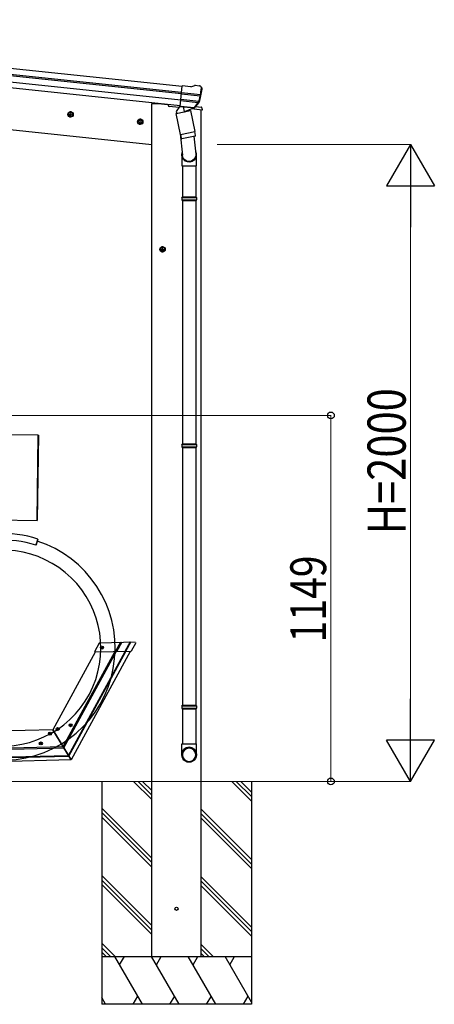
# Model space of a CAD drawing. Extents: x 0 to 25389, y 0 to 18054.
# Drawn here: x 10626 to 11929, y 3358 to 6450 of the extents above; entities that cross this region are included whole.
import ezdxf

# ---------------------------------------------------------------- set-up
doc = ezdxf.new("R2010")
doc.units = 0
doc.linetypes.add('YCENTER_1', pattern=[13, 10, -1, 1, -1])
for name, color, linetype, lineweight in [('YKK_11', 7, 'CONTINUOUS', 30), ('YKK_12', 2, 'CONTINUOUS', 13), ('YKK_13', 4, 'CONTINUOUS', 30), ('YKK_A1', 4, 'CONTINUOUS', 30), ('YKK_D', 6, 'CONTINUOUS', 13)]:
    doc.layers.add(name, color=color, linetype=linetype, lineweight=lineweight)
doc.styles.add('text-b', font='extslim2.shx', dxfattribs={"width": 0.8, "bigfont": 'extfont2.shx'})

msp = doc.modelspace()

# ---------------------------------------------------------------- linework, layer by layer
at = {"layer": 'YKK_11'}
for p, q in [((10862.1, 4466.4), (10876.5, 4492.8)), ((10878.2, 4493.8), (10989, 4496.6)), ((10942.6, 4495.4), (10926.1, 4465)), ((10947.3, 4495.6), (10930.7, 4465.1)), ((10973, 4496.2), (10956.5, 4465.8)), ((10975.4, 4496.3), (10958.8, 4465.8)), ((10990.8, 4493.6), (10976.5, 4467.3)), ((10862.9, 4463.7), (10730.4, 4220.3)), ((10762.8, 4167.4), (10924.8, 4465)), ((10765.3, 4163.2), (10929.7, 4465.1)), ((10779.8, 4139.5), (10957.4, 4465.8)), ((10781, 4137.6), (10959.8, 4465.9)), ((10973.6, 4466.2), (10788.2, 4125.7)), ((10974.8, 4466.2), (10863.9, 4463.5)), ((10730.4, 4220.3), (10439.8, 4213)), ((10788.2, 4125.7), (10730.4, 4220.3)), ((10730.4, 4220.3), (10788.2, 4125.7)), ((10407.2, 4154.2), (10765.3, 4163.2)), ((10409.6, 4158.6), (10762.8, 4167.4)), ((10788.2, 4125.7), (10385.9, 4115.7)), ((10392.6, 4127.8), (10781, 4137.6)), ((10393.7, 4129.9), (10779.8, 4139.5))]:
    msp.add_line(p, q, dxfattribs=at)
for centre, radius in [((10884.5, 4478.2), 4.75), ((10884.5, 4478.2), 3), ((10884.5, 4478.2), 1.75), ((10786, 4234.5), 4.75), ((10786, 4234.5), 3), ((10786, 4234.5), 1.75), ((10721.7, 4208.1), 4.75), ((10721.7, 4208.1), 3), ((10721.7, 4208.1), 1.75), ((10745.3, 4222.5), 4.75), ((10745.3, 4222.5), 3), ((10745.3, 4222.5), 1.75), ((10692.5, 4177.3), 4.75), ((10692.5, 4177.3), 3), ((10692.5, 4177.3), 1.75)]:
    msp.add_circle(centre, radius, dxfattribs=at)
for centre, start, end in [((10878.2, 4491.8), 91.4337, 151.4337), ((10863.9, 4465.5), 151.4337, 271.4337), ((10974.7, 4468.2), 271.4337, 331.4337)]:
    msp.add_arc(centre, 2, start, end, dxfattribs=at)
at = {"layer": 'YKK_12'}
msp.add_line((8122.5, 4058.2), (11470.1, 4058.2), dxfattribs=at)
at = {"layer": 'YKK_13'}
for p, q in [((11130.1, 6177.7), (11136.9, 6242.2)), ((11193.7, 6209.6), (11134.1, 6215.8)), ((11134.7, 6221.7), (11194.4, 6215.4)), ((11163.4, 6239.4), (11136.9, 6242.2)), ((11163.4, 6239.4), (11176.2, 6243.8)), ((11176.2, 6243.8), (11176.2, 6243.8)), ((11177.5, 6244), (11177.5, 6244)), ((11177.5, 6244), (11190.9, 6242.6)), ((11191, 6242.6), (11190.9, 6242.6)), ((11194.3, 6240.7), (11194.3, 6240.7)), ((11194.3, 6240.7), (11197.8, 6236.4)), ((11197.8, 6236.4), (11198.5, 6235.6)), ((11199.1, 6231.6), (11199.2, 6233.5)), ((11187.1, 6189.1), (11131.9, 6194.9)), ((11189.4, 6193.3), (11132.4, 6199.3)), ((11175.2, 6174.6), (11188.3, 6190.6)), ((11176.2, 6174), (11189.9, 6189.8)), ((11117.9, 6155.6), (11162.7, 6164.7)), ((11131.2, 6089.9), (11117.9, 6155.6)), ((11129.3, 6179), (11118.1, 6162.1)), ((11118.1, 6162.1), (11119.4, 6155.9)), ((11130.2, 6179.2), (11129.3, 6179)), ((11173.5, 6173.3), (11130.1, 6177.9)), ((11130.1, 6177.7), (11140, 6176.6)), ((11133.6, 6177.2), (11132.1, 6177.4)), ((11171.2, 6173.2), (11133.6, 6177.2)), ((11139.8, 6176.2), (11142.7, 6161.8)), ((11140, 6176.6), (11140.3, 6176.5)), ((11140.3, 6176.5), (11165.6, 6173.8)), ((11168.9, 6170.9), (11144.1, 6161.2)), ((11160.6, 6167.6), (11161.2, 6164.4)), ((11162.7, 6164.7), (11176.1, 6099.1)), ((11165.6, 6173.8), (11165.9, 6173.9)), ((11165.9, 6173.9), (11173.6, 6173.1)), ((11169.4, 6172.8), (11169.5, 6172.1)), ((11172.7, 6173.1), (11171.2, 6173.2)), ((11130.8, 6092.1), (11137.4, 6024.3)), ((11131.2, 6089.9), (11176.1, 6099.1)), ((11178.6, 6086.8), (11176.1, 6099.1)), ((11131.2, 6089.9), (11133.8, 6077.5)), ((11177, 6084.5), (11136.1, 6076.1)), ((11173.7, 6083.8), (11179.3, 6028.1)), ((11178.4, 6085.4), (11178.4, 6085.4)), ((11135.4, 6025.5), (11135.4, 5990.9)), ((11181.4, 5990.9), (11181.4, 6025.2)), ((11135.4, 5990.9), (11181.4, 5990.9)), ((11137.4, 5990.9), (11137.4, 5894.1)), ((11179.4, 5990.9), (11179.4, 5894.1)), ((11135.4, 5892.1), (11136.4, 5894.1)), ((11135.4, 5892.1), (11181.4, 5892.1)), ((11135.4, 5892.1), (11135.4, 5884.1)), ((11135.4, 5884.1), (11181.4, 5884.1)), ((11135.4, 5884.1), (11136.4, 5882.1)), ((11136.4, 5894.1), (11180.4, 5894.1)), ((11136.4, 5882.1), (11180.4, 5882.1)), ((11137.4, 5882.1), (11137.4, 5118.3)), ((11179.4, 5882.1), (11179.4, 5118.3)), ((11181.4, 5892.1), (11180.4, 5894.1)), ((11181.4, 5884.1), (11180.4, 5882.1)), ((11181.4, 5892.1), (11181.4, 5884.1)), ((11135.4, 5116.3), (11136.4, 5118.3)), ((11135.4, 5116.3), (11181.4, 5116.3)), ((11135.4, 5116.3), (11135.4, 5108.3)), ((11135.4, 5108.3), (11181.4, 5108.3)), ((11135.4, 5108.3), (11136.4, 5106.3)), ((11136.4, 5118.3), (11180.4, 5118.3)), ((11136.4, 5106.3), (11180.4, 5106.3)), ((11137.4, 5106.3), (11137.4, 4297.8)), ((11179.4, 5106.3), (11179.4, 4297.8)), ((11181.4, 5116.3), (11180.4, 5118.3)), ((11181.4, 5108.3), (11180.4, 5106.3)), ((11181.4, 5116.3), (11181.4, 5108.3)), ((11135.4, 4295.8), (11136.4, 4297.8)), ((11136.4, 4297.8), (11180.4, 4297.8)), ((11181.4, 4295.8), (11180.4, 4297.8)), ((11135.4, 4295.8), (11181.4, 4295.8)), ((11135.4, 4295.8), (11135.4, 4287.8)), ((11135.4, 4287.8), (11181.4, 4287.8)), ((11135.4, 4287.8), (11136.4, 4285.8)), ((11136.4, 4285.8), (11180.4, 4285.8)), ((11137.4, 4285.8), (11137.4, 4175.8)), ((11179.4, 4285.8), (11179.4, 4175.8)), ((11181.4, 4287.8), (11180.4, 4285.8)), ((11181.4, 4295.8), (11181.4, 4287.8)), ((11135.4, 4141.6), (11135.4, 4175.8)), ((11135.4, 4175.8), (11181.4, 4175.8)), ((11181.4, 4141.6), (11181.4, 4175.8))]:
    msp.add_line(p, q, dxfattribs=at)
at = {"layer": 'YKK_13', "linetype": 'Continuous', "ltscale": 0.5}
for p, q in [((11091.8, 6184.6), (11092.3, 6181.4)), ((11126, 6174), (11096.7, 6177.1)), ((11199.7, 6166.2), (11166, 6169.8)), ((11179.3, 6177.4), (11196.1, 6175.6)), ((11198.8, 6173.1), (11199.7, 6166.2))]:
    msp.add_line(p, q, dxfattribs=at)
at = {"layer": 'YKK_13', "linetype": 'ByBlock', "lineweight": -2}
for p, q in [((10684.5, 5144.9), (10501.1, 5147.4)), ((10680.8, 4877.9), (10684.5, 5144.9)), ((10685, 5144.9), (10681.2, 4877.9)), ((10684.5, 5144.9), (10685, 5144.9)), ((10437.9, 4881.3), (10680.8, 4877.9)), ((10681.2, 4877.9), (10680.8, 4877.9)), ((10677.1, 4799.8), (10677.4, 4800.7)), ((10683.3, 4819.1), (10677.4, 4800.7)), ((10677.4, 4800.7), (10678.2, 4803.2)), ((10678.2, 4803.2), (10679, 4805.6)), ((10679, 4805.6), (10679.8, 4808)), ((10679.8, 4808), (10680.5, 4810.2)), ((10680.5, 4810.2), (10681.1, 4812.3)), ((10681.1, 4812.3), (10681.7, 4814.1)), ((10681.7, 4814.1), (10682.2, 4815.7)), ((10682.2, 4815.7), (10682.6, 4817)), ((10682.6, 4817), (10683, 4818)), ((10683, 4818), (10683.2, 4818.7)), ((10683.2, 4818.7), (10683.3, 4819)), ((10683.3, 4819), (10683.3, 4819.1))]:
    msp.add_line(p, q, dxfattribs=at)
at = {"layer": 'YKK_13', "ltscale": 20}
msp.add_circle((11118.8, 3658.3), 5, dxfattribs=at)
at = {"layer": 'YKK_13'}
for centre, radius, start, end in [((11177.2, 6241), 3, 84.0237, 108.9763), ((10998.2, 6252.8), 202, 342.1392, 354), ((11190.4, 6237.6), 5, 39.0443, 83.9557), ((11239.2, 6208.1), 45.3, 170.6712, 173.6452), ((11005.3, 6250.7), 192.4, 349.4271, 354.5758), ((11186, 6192.5), 3, 320.6911, 342.2001), ((10998.2, 6252.8), 200.2, 342.2001, 347.5388), ((11187.6, 6191.7), 3, 319, 342.1392), ((11193.6, 6208.2), 1.35, 83.1605, 85.9193), ((11196.5, 6209.2), 2.74, 167.0215, 172.4341), ((11132.1, 6177.9), 0.5, 228.7375, 264), ((11139.2, 6176), 0.604, 15.2941, 86.9016), ((11143.7, 6162.1), 1.03, 195.5343, 297.461), ((11168.5, 6171.9), 1, 291.5, 11.5), ((11169.9, 6172.9), 0.5, 84, 191.5), ((11172.8, 6173.6), 0.5, 264, 299.2625), ((11173.9, 6176), 2.99, 273.2717, 319.0074), ((11135.7, 6078.1), 2, 198.0316, 281.5), ((11176.6, 6086.4), 2, 281.5, 330.0904), ((11176.7, 6086.4), 1.95, 330.0223, 12.4598), ((11151.4, 6025.2), 30, 0, 2.5486)]:
    msp.add_arc(centre, radius, start, end, dxfattribs=at)
at = {"layer": 'YKK_13', "linetype": 'Continuous', "ltscale": 0.5}
for centre, radius, start, end in [((11097.2, 6182), 5, 187.5, 264), ((11195.8, 6172.7), 3, 7.5, 84)]:
    msp.add_arc(centre, radius, start, end, dxfattribs=at)
at = {"layer": 'YKK_13', "linetype": 'ByBlock', "lineweight": -2}
for radius, start, end in [(359.2, 72.2314, 114.3803), (352.5, 198.8662, 72.2314), (339, 72.2314, 114.6287), (307.5, 179.2, 115.0814)]:
    msp.add_arc((10573.7, 4477), radius, start, end, dxfattribs=at)
at = {"layer": 'YKK_13'}
for centre, major_axis, ratio, start_param, end_param in [((11197, 6232.5), (0.38, 5.97), 0.020485, 0.671432, 1.569131), ((11192.6, 6238), (5.48, -2.51), 0.24881, 0.460585, 0.464104), ((11196.2, 6233.7), (-1.9, 2.34), 0.995767, 3.985972, 4.712389), ((10995.9, 6230.8), (20.9, 199), 0.994373, 4.711379, 4.727754), ((11173.8, 6176.3), (0.51, 2.96), 0.642905, 3.245938, 4.203928), ((11173.9, 6176.1), (1.1, -2.8), 0.997631, 5.80419, 5.892948), ((11173.8, 6176.2), (3.02, -2.79), 0.650902, 5.256145, 5.328955), ((11176.2, 6176), (1.71, 2.84), 0.040856, 2.113504, 2.141625)]:
    msp.add_ellipse(centre, major_axis=major_axis, ratio=ratio, start_param=start_param, end_param=end_param, dxfattribs=at)
at = {"layer": 'YKK_13', "extrusion": (0, 0, -1)}
for centre, major_axis, ratio, start_param, end_param in [((11158.4, 6025.5), (-23, 0), 0.996195, 2.621936, 6.60748), ((11158.4, 6025.5), (-21, 0), 0.996195, 3.02155, 6.224799), ((11158.4, 4143.4), (23, 0), 0.996195, 3.141593, 6.283185), ((11158.4, 4141.6), (23, 0), 0.996195, 3.141593, 6.283185), ((11158.4, 4141.6), (0, -23.4), 0.981806, 4.712389, 7.853982)]:
    msp.add_ellipse(centre, major_axis=major_axis, ratio=ratio, start_param=start_param, end_param=end_param, dxfattribs=at)
msp.add_ellipse((11158.4, 4141.6), major_axis=(-21, 0), ratio=0.996195, dxfattribs=at)
at = {"layer": 'YKK_A1'}
for p, q in [((11134.7, 6221.3), (9138.6, 6431.1)), ((11136.6, 6240.2), (9140.6, 6450)), ((11132.1, 6197.3), (9136.1, 6407.1)), ((11134.2, 6217.1), (9138.1, 6426.9)), ((9134.3, 6390.3), (11130.4, 6180.5))]:
    msp.add_line(p, q, dxfattribs=at)
at = {"layer": 'YKK_A1', "ltscale": 20}
for p, q in [((9113.7, 6260.8), (11041.1, 6058.2)), ((11041.1, 3508.3), (11041.1, 6187.2)), ((11041.1, 6187.2), (11061.1, 6187.2)), ((11061.1, 6187.2), (11091.9, 6184)), ((11196.6, 3508.3), (11196.6, 6166.6)), ((10884.1, 4058.3), (10884.1, 3358.3)), ((11354.1, 4058.3), (11354.1, 3358.3))]:
    msp.add_line(p, q, dxfattribs=at)
at = {"layer": 'YKK_A1', "linetype": 'YCENTER_1', "ltscale": 0.5}
for p, q in [((10776.1, 6153.4), (10796, 6151.3)), ((10785, 6142.4), (10787.1, 6162.3)), ((10994.9, 6130.4), (11014.8, 6128.3)), ((11003.8, 6119.4), (11005.9, 6139.3)), ((11065.1, 5728.7), (11085.1, 5728.7)), ((11075.1, 5718.7), (11075.1, 5738.7))]:
    msp.add_line(p, q, dxfattribs=at)
at = {"layer": 'YKK_A1', "linetype": 'Continuous', "ltscale": 0.5}
for p, q in [((10779.2, 6149.3), (10780, 6156.8)), ((10780, 6156.8), (10786.8, 6159.9)), ((10786.8, 6159.9), (10792.9, 6155.4)), ((10792.9, 6155.4), (10792.1, 6148)), ((10785.3, 6144.9), (10779.2, 6149.3)), ((10792.1, 6148), (10785.3, 6144.9)), ((10998, 6126.3), (10998.8, 6133.8)), ((11004.1, 6121.9), (10998, 6126.3)), ((10998.8, 6133.8), (11005.6, 6136.9)), ((11010.9, 6125), (11004.1, 6121.9)), ((11005.6, 6136.9), (11011.7, 6132.4)), ((11011.7, 6132.4), (11010.9, 6125)), ((11068.6, 5732.4), (11075.1, 5736.2)), ((11068.6, 5724.9), (11068.6, 5732.4)), ((11075.1, 5721.2), (11068.6, 5724.9)), ((11075.1, 5736.2), (11081.6, 5732.4)), ((11081.6, 5724.9), (11075.1, 5721.2)), ((11081.6, 5732.4), (11081.6, 5724.9))]:
    msp.add_line(p, q, dxfattribs=at)
at = {"layer": 'YKK_A1', "linetype": 'Continuous', "ltscale": 20}
for p, q in [((11041.1, 4001.3), (10984.1, 4058.3)), ((11041.1, 4015.4), (10998.2, 4058.3)), ((11041.1, 4029.6), (11012.3, 4058.3)), ((11354.1, 3996.6), (11292.4, 4058.3)), ((11354.1, 4010.8), (11306.6, 4058.3)), ((11354.1, 4024.9), (11320.7, 4058.3)), ((11041.1, 3817.4), (10884.1, 3974.4)), ((11041.1, 3803.3), (10884.1, 3960.3)), ((11354.1, 3812.8), (11197.1, 3969.8)), ((11041.1, 3789.1), (10884.1, 3946.1)), ((11354.1, 3798.7), (11197.1, 3955.7)), ((11354.1, 3784.5), (11197.1, 3941.5)), ((11041.1, 3605.3), (10884.1, 3762.3)), ((11041.1, 3591.2), (10884.1, 3748.2)), ((11354.1, 3600.7), (11197.1, 3757.7)), ((11354.1, 3586.5), (11197.1, 3743.5)), ((11041.1, 3577), (10884.1, 3734)), ((11354.1, 3572.4), (11197.1, 3729.4)), ((10925.9, 3508.3), (10884.1, 3550.2)), ((10911.8, 3508.3), (10884.1, 3536)), ((11234.3, 3508.3), (11197.1, 3545.5)), ((11220.2, 3508.3), (11197.1, 3531.4)), ((10897.7, 3508.3), (10884.1, 3521.9)), ((10884.1, 3508.3), (11354.1, 3508.3)), ((11011.6, 3358.3), (10925, 3508.3)), ((10940, 3482.3), (10955, 3508.3)), ((11127.1, 3358.3), (11040.5, 3508.3)), ((11055.5, 3482.3), (11070.5, 3508.3)), ((11242.5, 3358.3), (11155.9, 3508.3)), ((11170.9, 3482.3), (11185.9, 3508.3)), ((11206, 3508.3), (11197.1, 3517.2)), ((11354.1, 3365.1), (11271.4, 3508.3)), ((11286.4, 3482.3), (11301.4, 3508.3)), ((10896.1, 3358.3), (10884.1, 3379.2)), ((10996.6, 3384.3), (10981.6, 3358.3)), ((11112.1, 3384.3), (11097.1, 3358.3)), ((11227.5, 3384.3), (11212.5, 3358.3)), ((11343, 3384.3), (11328, 3358.3)), ((11354.1, 3358.3), (10884.1, 3358.3))]:
    msp.add_line(p, q, dxfattribs=at)
at = {"layer": 'YKK_A1', "linetype": 'Continuous', "ltscale": 0.5}
for centre, radius in [((10786, 6152.4), 8.5), ((10786, 6152.4), 7.7), ((10786, 6152.4), 6.5), ((11004.8, 6129.4), 8.5), ((11004.8, 6129.4), 7.7), ((11004.8, 6129.4), 6.5), ((11075.1, 5728.7), 8.5), ((11075.1, 5728.7), 7.7), ((11075.1, 5728.7), 6.5)]:
    msp.add_circle(centre, radius, dxfattribs=at)
at = {"layer": 'YKK_D'}
for p, q in [((11247.1, 6058.2), (11855.1, 6058.2)), ((11854.1, 5908.2), (11854.1, 4208.2)), ((10368.1, 5207.5), (11605.1, 5207.5)), ((11604.1, 4058.2), (11604.1, 5207.5)), ((11355.1, 4058.2), (11605.1, 4058.2)), ((11470.1, 4058.2), (11855.1, 4058.2))]:
    msp.add_line(p, q, dxfattribs=at)
at = {"layer": 'YKK_D', "lineweight": -2}
for p, q in [((11854.1, 6058.2), (11779.1, 5928.3)), ((11854.1, 6058.2), (11929.1, 5928.3)), ((11854.1, 6058.2), (11854.1, 5798.4)), ((11779.1, 5928.3), (11929.1, 5928.3)), ((11854.1, 4058.2), (11854.1, 4318)), ((11854.1, 4058.2), (11779.1, 4188.1)), ((11929.1, 4188.1), (11779.1, 4188.1)), ((11854.1, 4058.2), (11929.1, 4188.1))]:
    msp.add_line(p, q, dxfattribs=at)
at = {"layer": 'YKK_D', "linetype": 'ByBlock', "lineweight": -2}
for centre in [(11604.1, 5207.5), (11604.1, 4058.2)]:
    msp.add_circle(centre, 10.6, dxfattribs=at)

# ---------------------------------------------------------------- texts
at = {"layer": 'YKK_D', "style": 'text-b', "width": 0.8}
for s, height, p in [('H=2000', 120, (11839.1, 4834.2)), ('1149', 112.5, (11589.1, 4494.9))]:
    msp.add_text(s, height=height, rotation=90, dxfattribs=at).set_placement(p)

doc.saveas('drawing.dxf')
